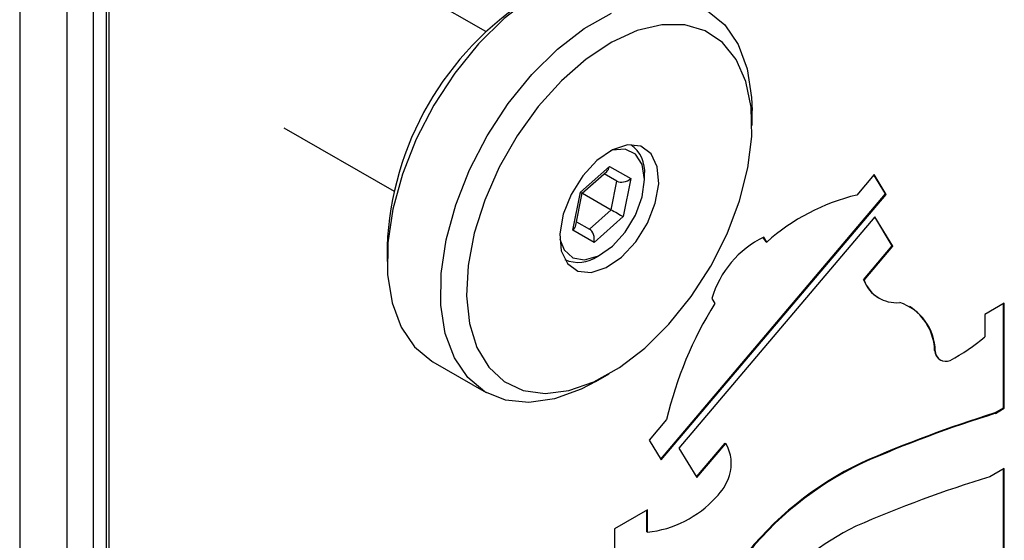
# Model space of a CAD drawing. Units: millimetres. Extents: x 0 to 35765, y 0 to 13284.
# Drawn here: x 699 to 752, y 1565 to 1593 of the extents above; entities that cross this region are included whole.
import ezdxf

# ---------------------------------------------------------------- set-up
doc = ezdxf.new("R2010")
doc.units = ezdxf.units.MM
doc.header["$LTSCALE"] = 7

msp = doc.modelspace()

# ---------------------------------------------------------------- linework, layer by layer
at = {"color": 7, "linetype": 'Continuous'}
for p, q in [((701.279, 1510.188), (701.279, 1657.982)), ((698.701, 1657.459), (698.701, 1513.748)), ((702.693, 1657.167), (702.693, 1511.006)), ((703.399, 1651.452), (703.399, 1516.723)), ((703.541, 1651.37), (703.541, 1516.641)), ((724.017, 1592.257), (718.034, 1595.699)), ((738.478, 1587.158), (738.475, 1587.977)), ((713.047, 1587.031), (719.031, 1583.589)), ((729.152, 1583.527), (730.725, 1584.933)), ((729.255, 1583.469), (730.58, 1584.654)), ((731.135, 1584.128), (730.436, 1584.525)), ((730.725, 1584.933), (731.882, 1584.276)), ((732.639, 1584.228), (732.638, 1584.474)), ((745.105, 1584.486), (744.165, 1583.376)), ((745.721, 1583.435), (745.091, 1584.47)), ((745.756, 1583.414), (745.105, 1584.486)), ((730.823, 1582.58), (731.135, 1584.128)), ((731.882, 1584.276), (731.467, 1582.211)), ((728.737, 1581.463), (729.152, 1583.527)), ((728.905, 1581.731), (729.255, 1583.469)), ((729.264, 1583.477), (730.823, 1582.58)), ((733.523, 1569.028), (745.721, 1583.435)), ((733.545, 1568.992), (745.756, 1583.414)), ((745.721, 1583.435), (745.756, 1583.414)), ((729.644, 1581.525), (730.823, 1582.58)), ((728.944, 1581.923), (729.644, 1581.525)), ((728.945, 1581.927), (729.644, 1581.525)), ((731.467, 1582.211), (729.894, 1580.805)), ((745.15, 1582.2), (734.505, 1569.626)), ((746.092, 1580.613), (745.137, 1582.184)), ((746.127, 1580.593), (745.15, 1582.2)), ((729.894, 1580.805), (728.737, 1581.463)), ((739.233, 1580.834), (739.086, 1581.074)), ((739.268, 1580.813), (739.105, 1581.081)), ((739.233, 1580.834), (739.268, 1580.813)), ((718.656, 1580.585), (718.659, 1579.766)), ((730.093, 1580.05), (730.306, 1580.173)), ((744.527, 1578.764), (746.092, 1580.613)), ((744.562, 1578.744), (746.127, 1580.593)), ((746.092, 1580.613), (746.127, 1580.593)), ((744.527, 1578.764), (744.562, 1578.744)), ((736.287, 1577.753), (736.45, 1577.485)), ((745.346, 1577.788), (745.381, 1577.767)), ((752.174, 1577.506), (751.115, 1576.892)), ((752.138, 1571.81), (752.138, 1577.485)), ((752.174, 1571.79), (752.174, 1577.506)), ((751.115, 1576.892), (751.115, 1575.668)), ((748.391, 1574.925), (748.426, 1574.904)), ((721.143, 1574.31), (724.033, 1572.647)), ((748.675, 1574.426), (748.71, 1574.405)), ((729.999, 1573.242), (730.708, 1573.652)), ((751.661, 1571.534), (752.138, 1571.81)), ((751.696, 1571.513), (752.174, 1571.79)), ((752.138, 1571.81), (752.174, 1571.79)), ((733.833, 1571.172), (732.894, 1570.063)), ((751.661, 1571.534), (751.696, 1571.513)), ((732.894, 1570.063), (733.545, 1568.992)), ((734.505, 1569.626), (735.482, 1568.019)), ((735.46, 1568.055), (737.012, 1569.888)), ((735.482, 1568.019), (737.048, 1569.868)), ((737.012, 1569.888), (737.048, 1569.868)), ((744.414, 1568.828), (744.449, 1568.807)), ((752.174, 1568.524), (751.382, 1568.065)), ((752.138, 1563.645), (752.138, 1568.503)), ((752.174, 1563.625), (752.174, 1568.524)), ((732.792, 1566.278), (730.998, 1565.238)), ((732.756, 1565.073), (732.756, 1566.257)), ((732.792, 1565.053), (732.792, 1566.278)), ((730.998, 1565.238), (730.998, 1559.522)), ((732.756, 1565.073), (732.792, 1565.053))]:
    msp.add_line(p, q, dxfattribs=at)
at = {"color": 7, "linetype": 'Continuous', "flags": 128}
for points in [[(733.101, 1595.096), (732.046, 1595.518), (730.776, 1595.651), (729.395, 1595.45), (727.944, 1594.923), (726.469, 1594.086), (725.014, 1592.963), (723.623, 1591.59), (722.338, 1590.007), (721.198, 1588.263), (720.238, 1586.411), (719.488, 1584.507), (718.969, 1582.609), (718.699, 1580.775), (718.684, 1579.06), (718.925, 1577.516), (719.416, 1576.191), (720.141, 1575.124), (721.078, 1574.349), (721.143, 1574.31)], [(729.999, 1573.242), (729.19, 1572.82), (727.739, 1572.293), (726.358, 1572.093), (725.088, 1572.225), (723.968, 1572.686), (723.031, 1573.462), (722.306, 1574.528), (721.815, 1575.853), (721.574, 1577.397), (721.589, 1579.112), (721.859, 1580.947), (722.378, 1582.845), (723.128, 1584.749), (724.088, 1586.601), (725.228, 1588.345), (726.513, 1589.927), (727.904, 1591.301), (729.359, 1592.423), (730.834, 1593.261)], [(736.056, 1593.395), (736.993, 1592.619), (737.718, 1591.553), (738.209, 1590.227), (738.45, 1588.684), (738.475, 1587.977)], [(732.653, 1575.061), (733.963, 1576.359), (735.169, 1577.859), (736.233, 1579.512), (737.119, 1581.265), (737.799, 1583.063), (738.252, 1584.846), (738.463, 1586.558), (738.425, 1588.145), (738.139, 1589.554), (737.615, 1590.74), (736.869, 1591.666), (735.926, 1592.302), (734.815, 1592.627), (733.573, 1592.631), (732.239, 1592.313), (730.856, 1591.684), (729.469, 1590.765), (728.122, 1589.583), (726.859, 1588.179), (725.72, 1586.596), (724.741, 1584.886), (723.955, 1583.104), (723.386, 1581.306), (723.052, 1579.551), (722.966, 1577.895), (723.128, 1576.392), (723.535, 1575.089), (724.172, 1574.028), (725.02, 1573.244), (726.051, 1572.762), (727.232, 1572.597), (728.526, 1572.754), (729.89, 1573.229), (731.28, 1574.007), (732.653, 1575.061)], [(731.39, 1580.008), (732.162, 1580.842), (732.793, 1581.852), (733.221, 1582.938), (733.404, 1583.994), (733.325, 1584.917), (732.99, 1585.616), (732.434, 1586.023), (731.709, 1586.099), (730.888, 1585.835), (730.05, 1585.258), (729.278, 1584.424), (728.647, 1583.414), (728.219, 1582.328), (728.036, 1581.272), (728.116, 1580.349), (728.45, 1579.65), (729.007, 1579.242), (729.731, 1579.167), (730.553, 1579.431), (731.39, 1580.008)], [(730.89, 1580.596), (731.591, 1581.361), (732.153, 1582.29), (732.515, 1583.282), (732.639, 1584.229), (732.51, 1585.028), (732.142, 1585.594), (731.576, 1585.864), (730.873, 1585.81), (730.795, 1585.786)], [(728.032, 1580.984), (728.265, 1580.394), (728.738, 1579.97), (729.382, 1579.86), (730.126, 1580.077), (730.89, 1580.596)]]:
    msp.add_lwpolyline(points, dxfattribs=at)
at = {"color": 7, "linetype": 'Continuous'}
for centre, radius, start, end in [((735.453, 1579.91), 16.811, 122.4801, 177.6984), ((730.854, 1584.651), 1.792, 354.3434, 54.6234), ((746.787, 1572.407), 11.278, 103.4399, 131.8095), ((741.46, 1576.231), 5.392, 115.8937, 163.6012), ((729.039, 1581.551), 1.834, 246.3121, 305.0779), ((746.355, 1579.467), 1.959, 201.015, 238.9755), ((746.307, 1579.386), 1.86, 200.1927, 275.6884), ((754.444, 1566.327), 21.173, 148.1966, 166.7694), ((745.589, 1574.845), 2.838, 1.2064, 71.4592), ((745.41, 1574.816), 2.983, 2.0903, 57.1929), ((744.286, 1583.712), 10.552, 297.929, 310.327), ((749.023, 1574.954), 0.633, 182.6733, 236.6099), ((748.994, 1574.905), 0.567, 180.1057, 294.4472), ((772.509, 1504.643), 70.064, 107.31111, 113.64013), ((772.545, 1504.623), 70.064, 107.31111, 113.64013), ((735.238, 1568.783), 2.11, 341.9847, 30.9526), ((752.156, 1552.633), 17.95, 115.5513, 142.4244), ((752.192, 1552.613), 17.95, 115.5513, 142.4244), ((734.606, 1568.952), 2.764, 313.4308, 342.7032), ((770.974, 1504.039), 66.957, 107.01414, 113.64904), ((732.179, 1570.846), 5.826, 276.0369, 317.9596), ((749.778, 1553.527), 13.13, 115.5513, 142.4244)]:
    msp.add_arc(centre, radius, start, end, dxfattribs=at)
for centre, major_axis, ratio, start_param, end_param in [((730.371, 1585.137), (-0.059, 0.553), 0.658317, 3.583563, 4.266201), ((731.528, 1584.479), (0.507, 0.231), 0.659746, 3.582723, 5.153519), ((728.798, 1583.731), (0.457, -0.262), 0.002527, 5.599707, 6.284026), ((731.113, 1582.415), (0.457, -0.262), 0.002527, 4.02891, 5.599707), ((728.382, 1581.667), (0.507, 0.231), 0.659746, 5.153519, 5.837838), ((729.54, 1581.009), (-0.059, 0.553), 0.658317, 4.266201, 5.836998)]:
    msp.add_ellipse(centre, major_axis=major_axis, ratio=ratio, start_param=start_param, end_param=end_param, dxfattribs=at)

doc.saveas('drawing.dxf')
